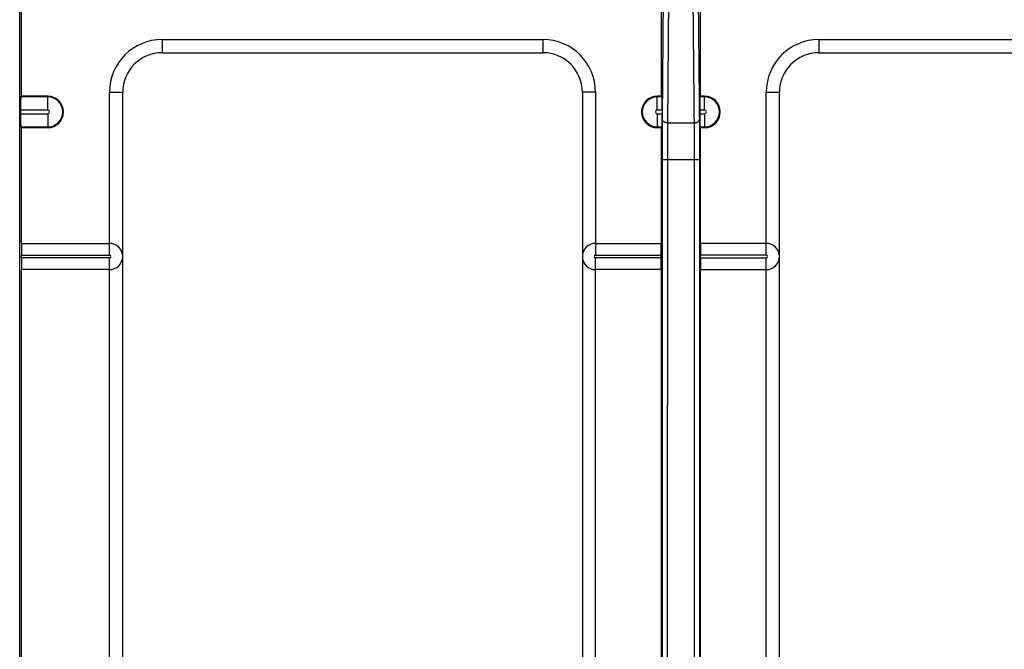
# Model space of a CAD drawing. Units: millimetres. Extents: x -57 to 57, y -45 to 45.
# Drawn here: x -38 to 0, y -4 to 20 of the extents above; entities that cross this region are included whole.
import ezdxf

# ---------------------------------------------------------------- set-up
doc = ezdxf.new("R2010")
doc.units = ezdxf.units.MM
doc.header["$LTSCALE"] = 16.335
doc.layers.add('DRAFT', color=7, linetype='CONTINUOUS')
doc.layers.add('RACCORDO', color=7, linetype='CONTINUOUS')

msp = doc.modelspace()

# ---------------------------------------------------------------- linework, layer by layer
at = {"layer": 'DRAFT', "color": 7, "linetype": 'CONTINUOUS'}
for p, q in [((-13.25, 22.8), (-13.25, 16.6)), ((-11.75, 16.6), (-11.75, 22.8)), ((-36.6, 16.6), (-37.6, 16.6)), ((-13.25, 16.6), (-13.4, 16.6)), ((-11.6, 16.6), (-11.75, 16.6)), ((-37.6, 11), (-37.6, 15.4)), ((-37.6, 15.4), (-36.6, 15.4)), ((-13.4, 15.4), (-13.25, 15.4)), ((-13.25, 15.4), (-13.25, 11)), ((-11.75, 11), (-11.75, 15.4)), ((-11.75, 15.4), (-11.6, 15.4)), ((-37.6, -10), (-37.6, 10)), ((-13.25, 10), (-13.25, -10)), ((-11.75, -10), (-11.75, 10))]:
    msp.add_line(p, q, dxfattribs=at)
for centre, start, end in [((-36.6, 16), 270, 90), ((-13.4, 16), 90, 270), ((-11.6, 16), 270, 90)]:
    msp.add_arc(centre, 0.6, start, end, dxfattribs=at)
at = {"layer": 'RACCORDO', "color": 250, "linetype": 'CONTINUOUS'}
for p, q in [((-13.149, 22.901), (-13.211, 15.727)), ((-12.947, 22.904), (-13.012, 15.517)), ((-11.985, 15.088), (-12.053, 22.904)), ((-11.785, 15.133), (-11.851, 22.901)), ((-37.67, -22.57), (-37.67, 22.57)), ((-32.25, 18.75), (-32.25, 18.25)), ((-32.25, 18.75), (-17.75, 18.75)), ((-17.75, 18.75), (-17.75, 18.25)), ((-7.25, 18.75), (-7.25, 18.25)), ((-7.25, 18.75), (7.25, 18.75)), ((-36.6, 16.569), (-37.631, 16.569)), ((-36.6, 16.069), (-36.6, 16.6)), ((-34.25, 10.55), (-34.25, 16.75)), ((-34.25, 16.75), (-33.75, 16.75)), ((-15.75, 16.75), (-16.25, 16.75)), ((-15.75, 16.75), (-15.75, 10.55)), ((-13.4, 16.069), (-13.4, 16.6)), ((-13.219, 16.569), (-13.4, 16.569)), ((-11.6, 16.569), (-11.781, 16.569)), ((-11.6, 16.069), (-11.6, 16.6)), ((-9.25, 10.55), (-9.25, 16.75)), ((-9.25, 16.75), (-8.75, 16.75)), ((-36.6, 16.069), (-37.635, 16.069)), ((-37.635, 15.931), (-36.6, 15.931)), ((-36.6, 15.931), (-36.6, 15.4)), ((-13.215, 16.069), (-13.4, 16.069)), ((-13.4, 15.931), (-13.4, 15.4)), ((-13.4, 15.931), (-13.215, 15.931)), ((-11.6, 16.069), (-11.785, 16.069)), ((-11.785, 15.931), (-11.6, 15.931)), ((-11.6, 15.931), (-11.6, 15.4)), ((-37.631, 15.431), (-36.6, 15.431)), ((-13.4, 15.431), (-13.219, 15.431)), ((-13.211, 15.727), (-13.215, 15.133)), ((-13.012, 15.517), (-13.015, 15.002)), ((-13.011, 15.586), (-11.989, 15.586)), ((-11.781, 15.431), (-11.6, 15.431)), ((-13.215, 15.133), (-13.217, -14.172)), ((-13.015, 15.002), (-13.017, -14.172)), ((-11.983, 14.266), (-11.985, 15.088)), ((-11.783, 14.172), (-11.785, 15.133)), ((-11.985, -14.959), (-11.983, 14.266)), ((-11.783, 14.172), (-13.217, 14.172)), ((-11.785, -15.133), (-11.783, 14.172)), ((-37.604, 10.55), (-34.25, 10.55)), ((-15.75, 10.55), (-13.246, 10.55)), ((-9.25, 10.55), (-11.754, 10.55)), ((-34.25, 10.45), (-37.604, 10.45)), ((-34.25, -10.45), (-34.25, 10.45)), ((-15.75, -10.45), (-15.75, 10.45)), ((-13.246, 10.45), (-15.75, 10.45)), ((-11.754, 10.45), (-9.25, 10.45)), ((-9.25, -10.45), (-9.25, 10.45))]:
    msp.add_line(p, q, dxfattribs=at)
at = {"layer": 'RACCORDO', "color": 7, "linetype": 'CONTINUOUS'}
for p, q in [((-37.6, 16.6), (-37.6, 22.5)), ((-32.25, 18.25), (-17.75, 18.25)), ((-7.25, 18.25), (7.25, 18.25)), ((-37.6, 16.6), (-37.631, 16.569)), ((-33.75, -16.75), (-33.75, 16.75)), ((-16.25, 16.75), (-16.25, -16.75)), ((-13.25, 16.6), (-13.219, 16.569)), ((-11.75, 16.6), (-11.781, 16.569)), ((-8.75, -16.75), (-8.75, 16.75)), ((-37.635, 16.069), (-37.635, 15.931)), ((-13.215, 16.069), (-13.215, 15.931)), ((-11.785, 16.069), (-11.785, 15.931)), ((-37.6, 15.4), (-37.631, 15.431)), ((-13.25, 15.4), (-13.219, 15.431)), ((-11.75, 15.4), (-11.781, 15.431)), ((-37.6, 11), (-34.25, 11)), ((-15.75, 11), (-13.25, 11)), ((-9.25, 11), (-11.75, 11)), ((-37.604, 10.45), (-37.604, 10.55)), ((-13.246, 10.45), (-13.246, 10.55)), ((-11.754, 10.45), (-11.754, 10.55)), ((-34.25, 10), (-37.6, 10)), ((-13.25, 10), (-15.75, 10)), ((-11.75, 10), (-9.25, 10))]:
    msp.add_line(p, q, dxfattribs=at)
at = {"layer": 'RACCORDO', "color": 250, "linetype": 'CONTINUOUS'}
for points in [[(-13.011, 15.586), (-13.021, 15.586), (-13.03, 15.587), (-13.04, 15.587), (-13.049, 15.588), (-13.058, 15.59), (-13.067, 15.592), (-13.076, 15.594), (-13.085, 15.596), (-13.094, 15.599), (-13.103, 15.602), (-13.111, 15.605), (-13.119, 15.609), (-13.127, 15.612), (-13.134, 15.616), (-13.142, 15.621), (-13.149, 15.625), (-13.156, 15.63), (-13.162, 15.635), (-13.168, 15.64), (-13.174, 15.645), (-13.179, 15.651), (-13.184, 15.657), (-13.189, 15.663), (-13.193, 15.669), (-13.197, 15.675), (-13.2, 15.681), (-13.203, 15.688), (-13.205, 15.694), (-13.207, 15.701), (-13.209, 15.707), (-13.21, 15.714), (-13.211, 15.721), (-13.211, 15.727)], [(-11.989, 15.586), (-11.979, 15.586), (-11.97, 15.587), (-11.96, 15.587), (-11.951, 15.588), (-11.942, 15.59), (-11.933, 15.592), (-11.924, 15.594), (-11.915, 15.596), (-11.906, 15.599), (-11.897, 15.602), (-11.889, 15.605), (-11.881, 15.609), (-11.873, 15.612), (-11.866, 15.616), (-11.858, 15.621), (-11.851, 15.625), (-11.844, 15.63), (-11.838, 15.635), (-11.832, 15.64), (-11.826, 15.645), (-11.821, 15.651), (-11.816, 15.657), (-11.811, 15.663), (-11.807, 15.669), (-11.803, 15.675), (-11.8, 15.681), (-11.797, 15.688), (-11.795, 15.694), (-11.793, 15.701), (-11.791, 15.707), (-11.79, 15.714), (-11.789, 15.721), (-11.789, 15.727)]]:
    msp.add_lwpolyline(points, dxfattribs=at)
for centre, radius, start, end in [((-32.25, 16.75), 2, 90, 180), ((-17.75, 16.75), 2, 0, 90), ((-7.25, 16.75), 2, 90, 180), ((-36.6, 16), 0.569, 270, 90), ((-13.4, 16), 0.569, 90, 270), ((-11.6, 16), 0.569, 270, 90), ((-36.6, 16), 0.0694, 270, 90), ((-13.4, 16), 0.0694, 90, 270), ((-11.6, 16), 0.0694, 270, 90), ((-34.25, 10.5), 0.05, 270, 90), ((-15.75, 10.5), 0.05, 90, 270), ((-9.25, 10.5), 0.05, 270, 90)]:
    msp.add_arc(centre, radius, start, end, dxfattribs=at)
at = {"layer": 'RACCORDO', "color": 7, "linetype": 'CONTINUOUS'}
for centre, radius, start, end in [((-32.25, 16.75), 1.5, 90, 180), ((-17.75, 16.75), 1.5, 0, 90), ((-7.25, 16.75), 1.5, 90, 180), ((-34.25, 10.5), 0.5, 270, 90), ((-15.75, 10.5), 0.5, 90, 270), ((-9.25, 10.5), 0.5, 270, 90)]:
    msp.add_arc(centre, radius, start, end, dxfattribs=at)
for centre, major_axis, start_param, end_param in [((-37.631, 16.069), (0, 0.5), 0.008727, 1.570796), ((-13.219, 16.069), (0, 0.5), -1.570796, -0.008727), ((-11.781, 16.069), (0, 0.5), 0.008727, 1.570796), ((-37.631, 15.931), (0, 0.5), -4.712389, -3.150319), ((-13.219, 15.931), (0, 0.5), -3.132866, -1.570796), ((-11.781, 15.931), (0, 0.5), -4.712389, -3.150319), ((-37.6, 10.55), (0, 0.45), 0, 1.570796), ((-13.25, 10.55), (0, 0.45), -1.570796, 0), ((-11.75, 10.55), (0, 0.45), 0, 1.570796), ((-37.6, 10.45), (0, 0.45), -4.712389, -3.141593), ((-13.25, 10.45), (0, 0.45), -3.141593, -1.570796), ((-11.75, 10.45), (0, 0.45), -4.712389, -3.141593)]:
    msp.add_ellipse(centre, major_axis=major_axis, ratio=0.008727, start_param=start_param, end_param=end_param, dxfattribs=at)

doc.saveas('drawing.dxf')
